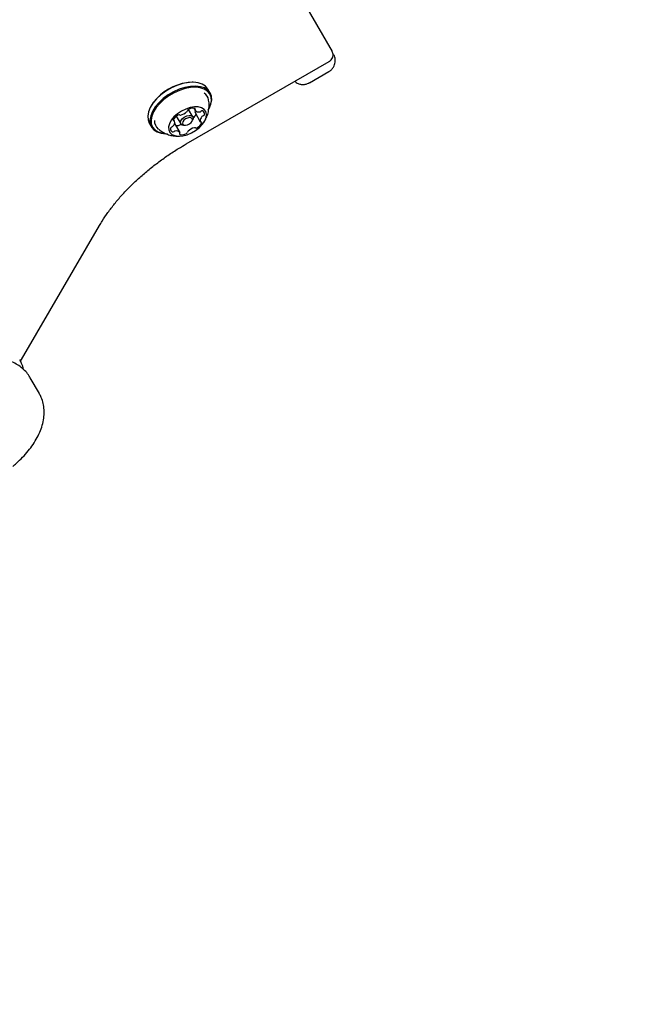
# Model space of a CAD drawing. Units: millimetres. Extents: x 541 to 1279, y 263 to 1009.
# Drawn here: x 801 to 816, y 612 to 635 of the extents above; entities that cross this region are included whole.
import ezdxf

# ---------------------------------------------------------------- set-up
doc = ezdxf.new("R2010")
doc.units = ezdxf.units.MM
doc.header["$LTSCALE"] = 75
doc.styles.add('SLDTEXTSTYLE0', font='TXT', dxfattribs={"width": 0.75})
doc.dimstyles.new('SLDDIMSTYLE1', dxfattribs={"dimtxt": 11.90625, "dimasz": 18.75, "dimexe": 0, "dimexo": 0.0625, "dimgap": 2.976562, "dimtad": 2, "dimdec": 0, "dimlfac": 1.333333, "dimrnd": 1e-09, "dimzin": 12, "dimdsep": 46, "dimtxsty": 'SLDTEXTSTYLE0', "dimsah": 1, "dimcen": 0.09, "dimadec": 0, "dimazin": 3, "dimtfac": 1, "dimtdec": 0, "dimtofl": 0, "dimtmove": 0, "dimatfit": 3, "dimfxl": 0, "dimfrac": 2, "dimtolj": 1, "dimtzin": 12, "dimarcsym": 0})
doc.dimstyles.new('SLDDIMSTYLE4', dxfattribs={"dimtxt": 11.90625, "dimasz": 6, "dimexe": 0, "dimexo": 0.0625, "dimgap": 2.976562, "dimtad": 2, "dimdec": 0, "dimlfac": 1.333333, "dimrnd": 1e-09, "dimzin": 12, "dimdsep": 46, "dimtxsty": 'SLDTEXTSTYLE0', "dimblk1": 'DOT', "dimblk2": 'DOT', "dimsah": 1, "dimcen": 0.09, "dimse1": 1, "dimse2": 1, "dimadec": 0, "dimazin": 3, "dimtfac": 1, "dimtdec": 0, "dimtofl": 0, "dimtmove": 0, "dimatfit": 3, "dimldrblk": 'DOT', "dimfxl": 0, "dimfrac": 2, "dimtolj": 1, "dimtzin": 12, "dimarcsym": 0})

# ---------------------------------------------------------------- blocks, each defined once
blk = doc.blocks.new('_D_3')
at = {"color": 7, "linetype": 'Continuous', "lineweight": 18}
blk.add_line((862.845, 658.85), (862.845, 546.35), dxfattribs=at)
for points in [[(862.845, 658.85), (859.845, 640.1), (865.845, 640.1)], [(862.845, 546.35), (865.845, 565.1), (859.845, 565.1)]]:
    blk.add_solid(points, dxfattribs=at)
at = {"color": 7, "linetype": 'Continuous', "lineweight": 18, "insert": (847.497, 589.404), "char_height": 11.9062, "attachment_point": 1, "rotation": 90, "style": 'SLDTEXTSTYLE0'}
blk.add_mtext('150', dxfattribs=at)
blk = doc.blocks.new('_Dot')
at = {"color": 0, "linetype": 'ByBlock', "lineweight": -2}
blk.add_line((-0.5, 0), (-1, 0), dxfattribs=at)
at = {"color": 0, "linetype": 'ByBlock', "const_width": 0.5}
blk.add_lwpolyline([(-0.25, 0, 1), (0.25, 0, 1)], format="xyb", close=True, dxfattribs=at)
blk = doc.blocks.new('_D_8')
at = {"color": 7, "linetype": 'Continuous', "lineweight": 18}
blk.add_line((1127.237, 993.74), (683.322, 993.74), dxfattribs=at)
at = {"color": 7, "linetype": 'Continuous', "lineweight": 18, "xscale": 6, "yscale": 6, "rotation": 180.0000000000004}
blk.add_blockref('_Dot', (683.322, 993.74), dxfattribs=at)
at = {"color": 7, "linetype": 'Continuous', "lineweight": 18, "xscale": 6, "yscale": 6}
blk.add_blockref('_Dot', (1127.237, 993.74), dxfattribs=at)
at = {"color": 7, "linetype": 'Continuous', "lineweight": 18, "insert": (892.083, 1009.088), "char_height": 11.9062, "attachment_point": 1, "style": 'SLDTEXTSTYLE0'}
blk.add_mtext('592', dxfattribs=at)
blk = doc.blocks.new('_D_9')
at = {"color": 7, "linetype": 'Continuous', "lineweight": 18}
blk.add_line((556.353, 415.662), (556.353, 837.455), dxfattribs=at)
at = {"color": 7, "linetype": 'Continuous', "lineweight": 18, "xscale": 6, "yscale": 6}
for p, rotation in [((556.353, 837.455), 90.0000000000004), ((556.353, 415.662), 270.0000000000004)]:
    blk.add_blockref('_Dot', p, dxfattribs=dict(at, rotation=rotation))
at = {"color": 7, "linetype": 'Continuous', "lineweight": 18, "insert": (541.005, 613.363), "char_height": 11.9062, "attachment_point": 1, "rotation": 90, "style": 'SLDTEXTSTYLE0'}
blk.add_mtext('562', dxfattribs=at)

msp = doc.modelspace()

# ---------------------------------------------------------------- linework, layer by layer
at = {"color": 7, "linetype": 'Continuous', "lineweight": 25}
for p, q in [((806.104, 638.738), (808.749, 634.155)), ((805.335, 631.987), (808.686, 633.922)), ((808.22, 633.421), (808.675, 633.683)), ((805.49, 633.433), (805.474, 633.433)), ((805.898, 633.18), (805.846, 633.27)), ((804.517, 632.88), (804.509, 632.866)), ((805.105, 632.637), (805.208, 632.459)), ((805.494, 632.624), (805.393, 632.798)), ((805.515, 632.825), (805.544, 632.776)), ((805.544, 632.721), (805.667, 632.508)), ((804.472, 632.477), (804.524, 632.387)), ((805.065, 632.521), (805.041, 632.562)), ((805.066, 632.466), (805.189, 632.253)), ((805.282, 632.425), (805.313, 632.425)), ((805.471, 632.516), (805.486, 632.543)), ((801.536, 627.031), (803.305, 630.075)), ((801.456, 626.904), (801.536, 627.031)), ((801.9, 626.143), (801.685, 626.515))]:
    msp.add_line(p, q, dxfattribs=at)
at = {"color": 7, "linetype": 'Continuous', "lineweight": 25, "flags": 128}
for points in [[(805.846, 633.27), (805.843, 633.274), (805.789, 633.339), (805.712, 633.388), (805.617, 633.42), (805.507, 633.432), (805.384, 633.426), (805.254, 633.401), (805.121, 633.358), (804.989, 633.299), (804.862, 633.225), (804.746, 633.139), (804.644, 633.044)], [(805.861, 632.791), (805.875, 632.817), (805.916, 632.919), (805.934, 633.016), (805.927, 633.105), (805.896, 633.184), (805.841, 633.249), (805.765, 633.298), (805.67, 633.329), (805.559, 633.342), (805.437, 633.336), (805.306, 633.311), (805.173, 633.268), (805.041, 633.209), (804.915, 633.135), (804.798, 633.049), (804.696, 632.954)], [(805.853, 632.777), (805.867, 632.803), (805.907, 632.902), (805.925, 632.997), (805.918, 633.084), (805.887, 633.161), (805.834, 633.224), (805.759, 633.272), (805.667, 633.303), (805.558, 633.315), (805.439, 633.309), (805.312, 633.285), (805.182, 633.243), (805.053, 633.185), (804.929, 633.113), (804.816, 633.029), (804.716, 632.936)], [(804.644, 633.044), (804.559, 632.944), (804.495, 632.84), (804.453, 632.738), (804.436, 632.641), (804.443, 632.552), (804.472, 632.477)], [(804.696, 632.954), (804.612, 632.853), (804.547, 632.75), (804.506, 632.648), (804.488, 632.551), (804.495, 632.461), (804.527, 632.383), (804.581, 632.318), (804.657, 632.269), (804.752, 632.237), (804.863, 632.225), (804.88, 632.224)], [(804.716, 632.936), (804.633, 632.838), (804.571, 632.737), (804.53, 632.638), (804.513, 632.543), (804.52, 632.456), (804.55, 632.379), (804.604, 632.316), (804.678, 632.268), (804.771, 632.237), (804.879, 632.225), (804.895, 632.224)], [(804.648, 633.054), (804.566, 632.955), (804.517, 632.88)], [(805.05, 632.619), (804.986, 632.541), (804.943, 632.461), (804.923, 632.385), (804.927, 632.315), (804.954, 632.256), (805.004, 632.211), (805.073, 632.182), (805.158, 632.171), (805.254, 632.179), (805.356, 632.205), (805.459, 632.247), (805.557, 632.304), (805.644, 632.373), (805.717, 632.449), (805.77, 632.528), (805.802, 632.607), (805.811, 632.681), (805.795, 632.746), (805.756, 632.798), (805.697, 632.835), (805.619, 632.855), (805.528, 632.857), (805.428, 632.84), (805.325, 632.805), (805.224, 632.755), (805.13, 632.692), (805.05, 632.619)], [(805.244, 632.577), (805.292, 632.616), (805.35, 632.645), (805.408, 632.657), (805.457, 632.652), (805.49, 632.63), (805.501, 632.594), (805.49, 632.551), (805.486, 632.543)], [(805.546, 632.795), (805.548, 632.8), (805.55, 632.804), (805.55, 632.808), (805.55, 632.812), (805.548, 632.815), (805.546, 632.818), (805.543, 632.82), (805.539, 632.821)], [(805.544, 632.721), (805.544, 632.721), (805.543, 632.723)], [(805.282, 632.425), (805.245, 632.43), (805.212, 632.452), (805.2, 632.488), (805.211, 632.532), (805.244, 632.577)], [(805.283, 632.542), (805.258, 632.507), (805.25, 632.473), (805.259, 632.446), (805.284, 632.429), (805.322, 632.425), (805.367, 632.435), (805.411, 632.457), (805.449, 632.487), (805.474, 632.522), (805.483, 632.556), (805.473, 632.583), (805.448, 632.6), (805.41, 632.604), (805.365, 632.595), (805.321, 632.573), (805.283, 632.542)], [(805.186, 632.234), (805.184, 632.23), (805.183, 632.225), (805.182, 632.221), (805.183, 632.218), (805.184, 632.214), (805.186, 632.212), (805.189, 632.21), (805.193, 632.208)]]:
    msp.add_lwpolyline(points, dxfattribs=at)
at = {"color": 7, "linetype": 'Continuous', "lineweight": 25}
for centre, radius, start, end in [((805.534, 632.214), 1.221, 92.8033, 136.5223), ((805.628, 632.981), 0.237, 9.0212, 56.6057), ((805.263, 632.44), 0.253, 118.2855, 154.3622), ((805.166, 632.633), 0.0371, 63.4913, 127.1012), ((805.197, 632.689), 0.0264, 237.0745, 286.8893), ((805.135, 632.971), 0.315, 282.754, 313.8581), ((805.333, 632.767), 0.031, 310.0576, 354.6557), ((805.405, 632.757), 0.0418, 111.0543, 169.5916), ((805.5, 632.597), 0.228, 80.2194, 118.9961), ((805.36, 632.794), 0.238, 306.3189, 331.2389), ((805.624, 632.748), 0.0846, 161.5713, 196.9536), ((805.561, 632.783), 0.0187, 140.9221, 204.1102), ((805.627, 632.843), 0.107, 219.0909, 284.2752), ((805.645, 632.797), 0.058, 278.4122, 307.4905), ((805.71, 632.716), 0.0461, 76.3064, 130.8892), ((805.75, 632.587), 0.06, 109.3895, 137.8211), ((805.696, 632.696), 0.0701, 340.9599, 68.7704), ((805.715, 632.691), 0.0502, 286.8303, 338.3147), ((804.838, 632.525), 0.245, 177.7099, 230.1845), ((804.983, 632.443), 0.06, 289.3635, 317.8209), ((804.942, 632.495), 0.126, 312.3538, 10.6573), ((805.048, 632.543), 0.0149, 153.0496, 276.8068), ((805.051, 632.512), 0.0162, 24.3867, 94.1723), ((805.101, 632.671), 0.254, 268.4011, 297.6621), ((805.469, 632.589), 0.253, 298.2855, 334.3622), ((805.79, 632.534), 0.126, 132.3538, 190.6574), ((805.681, 632.517), 0.0162, 204.3886, 274.1762), ((805.684, 632.486), 0.0149, 333.0478, 96.8017), ((805.037, 632.334), 0.07, 160.9596, 248.7608), ((805.017, 632.338), 0.0502, 106.8555, 158.318), ((805.022, 632.313), 0.0462, 256.3376, 310.8918), ((805.088, 632.232), 0.0581, 98.449, 127.4876), ((805.106, 632.186), 0.107, 39.0741, 104.2785), ((805.172, 632.246), 0.0187, 320.9354, 24.1142), ((805.232, 632.433), 0.228, 260.2194, 298.9961), ((805.327, 632.272), 0.0418, 291.0652, 349.5482), ((805.399, 632.262), 0.031, 130.0258, 174.7014), ((805.598, 632.059), 0.315, 102.7638, 133.8491), ((805.536, 632.34), 0.0264, 57.0757, 106.8934), ((805.567, 632.396), 0.0372, 243.4914, 307.1014)]:
    msp.add_arc(centre, radius, start, end, dxfattribs=at)
for points, knots in [([(808.674, 633.685), (808.684, 633.69), (808.718, 633.708), (808.76, 633.753), (808.798, 633.812), (808.818, 633.872), (808.826, 633.927), (808.824, 633.976), (808.817, 634.016), (808.807, 634.048), (808.797, 634.069), (808.792, 634.08), (808.79, 634.083)], [0, 0, 0, 0, 0.073656, 0.246161, 0.397165, 0.53206, 0.652504, 0.7584, 0.848587, 0.921127, 0.973798, 1, 1, 1, 1]), ([(808.683, 633.923), (808.691, 633.927), (808.716, 633.939), (808.749, 633.974), (808.774, 634.027), (808.777, 634.087), (808.763, 634.13), (808.751, 634.152), (808.749, 634.155)], [0, 0, 0, 0, 0.10111, 0.326865, 0.536379, 0.749644, 0.962965, 1, 1, 1, 1]), ([(807.876, 633.454), (807.886, 633.445), (807.911, 633.423), (807.963, 633.398), (808.029, 633.38), (808.104, 633.38), (808.17, 633.393), (808.206, 633.415), (808.219, 633.423)], [0, 0, 0, 0, 0.109247, 0.265072, 0.463849, 0.662255, 0.875027, 1, 1, 1, 1]), ([(805.732, 632.471), (805.737, 632.477), (805.768, 632.515), (805.809, 632.595), (805.852, 632.709), (805.872, 632.829), (805.876, 632.933), (805.864, 632.994), (805.86, 633.015)], [0, 0, 0, 0, 0.045025, 0.254331, 0.464431, 0.676193, 0.889641, 1, 1, 1, 1]), ([(804.685, 632.337), (804.695, 632.328), (804.735, 632.292), (804.816, 632.246), (804.923, 632.201), (805.034, 632.176), (805.13, 632.167), (805.188, 632.173), (805.21, 632.175)], [0, 0, 0, 0, 0.072983, 0.284749, 0.489937, 0.689816, 0.886018, 1, 1, 1, 1]), ([(803.305, 630.075), (803.326, 630.11), (803.387, 630.213), (803.503, 630.384), (803.657, 630.588), (803.829, 630.789), (804.017, 630.987), (804.221, 631.181), (804.438, 631.368), (804.667, 631.549), (804.907, 631.721), (805.131, 631.867), (805.276, 631.952), (805.335, 631.987)], [0, 0, 0, 0, 0.0509231, 0.1482858, 0.2457912, 0.3434434, 0.4412496, 0.539202, 0.6372843, 0.7354753, 0.8337509, 0.9320855, 1, 1, 1, 1]), ([(801.686, 626.509), (801.679, 626.522), (801.651, 626.577), (801.582, 626.661), (801.479, 626.758), (801.36, 626.838), (801.225, 626.902), (801.076, 626.949), (800.912, 626.979), (800.737, 626.991), (800.553, 626.984), (800.362, 626.959), (800.167, 626.916), (799.972, 626.857), (799.779, 626.782), (799.589, 626.693), (799.405, 626.59), (799.229, 626.475), (799.062, 626.349), (798.908, 626.213), (798.768, 626.069), (798.643, 625.917), (798.536, 625.76), (798.448, 625.598), (798.382, 625.434), (798.339, 625.269), (798.321, 625.108), (798.328, 624.952), (798.361, 624.807), (798.401, 624.7), (798.436, 624.647), (798.445, 624.634)], [0, 0, 0, 0, 0.010899, 0.043746, 0.076526, 0.109692, 0.143639, 0.17859, 0.214532, 0.251238, 0.288377, 0.325644, 0.362843, 0.399926, 0.436895, 0.473783, 0.510633, 0.547495, 0.584407, 0.621418, 0.658581, 0.695944, 0.733538, 0.771354, 0.809276, 0.846987, 0.884071, 0.92012, 0.954951, 0.9887, 1, 1, 1, 1]), ([(801.53, 626.705), (801.53, 626.708), (801.523, 626.758), (801.494, 626.837), (801.456, 626.907), (801.44, 626.934)], [0, 0, 0, 0, 0.029371, 0.615832, 1, 1, 1, 1]), ([(801.278, 624.439), (801.306, 624.463), (801.387, 624.531), (801.511, 624.65), (801.643, 624.799), (801.758, 624.953), (801.854, 625.113), (801.93, 625.277), (801.984, 625.442), (802.012, 625.605), (802.016, 625.764), (801.994, 625.913), (801.956, 626.039), (801.917, 626.109), (801.901, 626.136)], [0, 0, 0, 0, 0.048124, 0.138365, 0.229047, 0.320265, 0.412049, 0.504279, 0.596366, 0.687394, 0.776297, 0.862339, 0.945515, 1, 1, 1, 1])]:
    msp.add_open_spline(points, degree=3, knots=knots, dxfattribs=at)

# ---------------------------------------------------------------- dimensions: what is measured, and where the dimension line sits
at = {"color": 7, "linetype": 'Continuous', "lineweight": 18}
dim = msp.add_linear_dim(base=(1127.237, 993.74), p1=(683.322, 566.416), p2=(1127.237, 807.467), dimstyle='SLDDIMSTYLE4', dxfattribs=at)
dim.commit()
dim.dimension.update_dxf_attribs({"geometry": '_D_8', "text_midpoint": (905.279, 993.74), "dimtype": 160})
for base, p1, p2, dimstyle, picture, middle in [((556.353, 415.662), (1070.623, 837.455), (1042.734, 415.662), 'SLDDIMSTYLE4', '_D_9', (556.353, 626.559)), ((862.845, 546.35), (806.017, 658.85), (809.842, 546.35), 'SLDDIMSTYLE1', '_D_3', (862.845, 602.6))]:
    dim = msp.add_linear_dim(base=base, p1=p1, p2=p2, angle=90, dimstyle=dimstyle, dxfattribs=at)
    dim.commit()
    dim.dimension.update_dxf_attribs({"geometry": picture, "text_midpoint": middle, "dimtype": 160})

doc.saveas('drawing.dxf')
